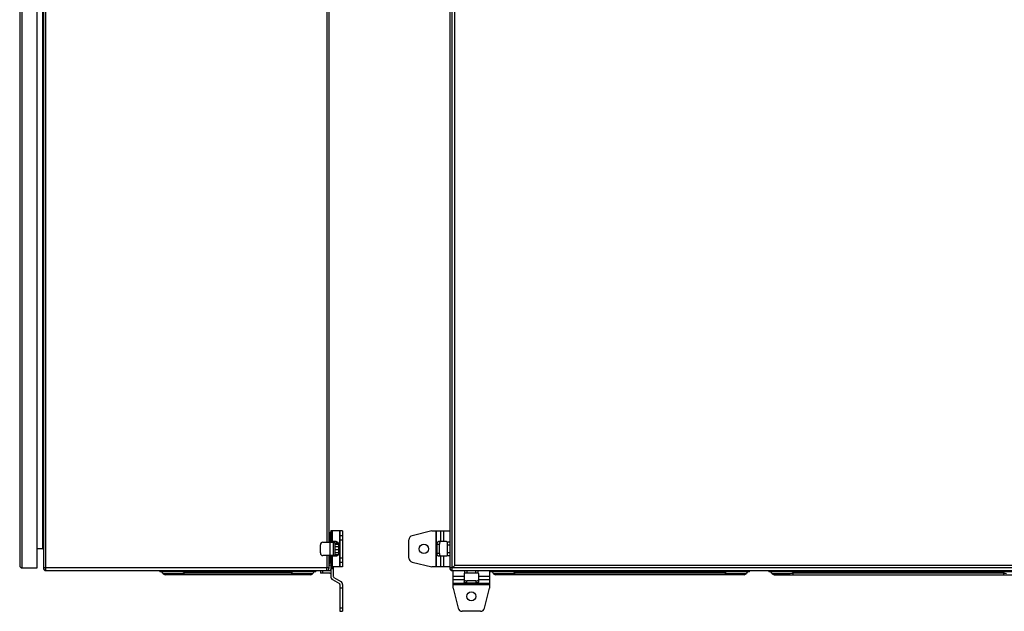
# Model space of a CAD drawing. Units: millimetres. Extents: x -616 to 951, y -850 to 1273.
# Drawn here: x -553 to 401, y -415 to 159 of the extents above; entities that cross this region are included whole.
import ezdxf

# ---------------------------------------------------------------- set-up
doc = ezdxf.new("R2010")
doc.units = ezdxf.units.MM
doc.header["$LTSCALE"] = 30.734
doc.layers.get('0').update_dxf_attribs({"linetype": 'CONTINUOUS'})

msp = doc.modelspace()

# ---------------------------------------------------------------- linework, layer by layer
at = {"color": 7, "linetype": 'Continuous'}
for p, q in [((-550.62, -372.57), (-550.62, 822.43)), ((-536.12, -372.57), (-536.12, 822.43)), ((-530.12, 822.43), (-530.12, -372.57)), ((-527.62, -375.07), (-527.62, 824.93)), ((-136.29, 822.43), (-136.29, -372.57)), ((-133.79, -375.07), (-133.79, 824.93)), ((-553.12, 819.93), (-553.12, -370.07)), ((-131.29, -370.07), (-131.29, 819.93)), ((-531.12, 803.43), (-531.12, -353.57)), ((-255.47, 797.43), (-255.47, -347.57)), ((-253.12, -347.57), (-253.12, 797.43)), ((-252.12, -338.07), (-253.12, -339.07)), ((-253.12, -339.57), (-253.1, -339.58)), ((-253.12, -343.07), (-251.62, -343.07)), ((-251.62, -338.57), (-252.12, -338.07)), ((-252.12, -347.57), (-252.12, -338.49)), ((-240.12, -336.57), (-251.62, -336.57)), ((-251.62, -336.57), (-251.62, -347.57)), ((-249.87, -347.07), (-249.87, -336.57)), ((-243.12, -336.57), (-243.12, -371.57)), ((-242.62, -336.57), (-242.62, -371.57)), ((-240.12, -341.32), (-242.62, -341.32)), ((-240.12, -336.57), (-240.12, -371.57)), ((-153.49, -336.57), (-172.74, -341.32)), ((-153.49, -336.57), (-136.29, -336.57)), ((-149.82, -336.57), (-149.82, -371.57)), ((-148.96, -371.57), (-148.96, -336.57)), ((-145.06, -336.57), (-145.06, -347.07)), ((-142.03, -347.07), (-142.03, -336.57)), ((-261.62, -358.07), (-261.62, -350.07)), ((-259.12, -347.57), (-249.12, -347.57)), ((-252.62, -347.57), (-252.62, -360.57)), ((-246.17, -347.07), (-251.62, -347.07)), ((-249.12, -347.07), (-249.12, -361.07)), ((-249.12, -347.82), (-247.52, -347.82)), ((-247.52, -347.82), (-247.52, -360.32)), ((-247.52, -349.07), (-247.32, -349.07)), ((-247.32, -348.34), (-244.28, -348.34)), ((-247.32, -359.79), (-247.32, -348.34)), ((-247.32, -349.48), (-244.01, -349.48)), ((-247.32, -351.86), (-244, -351.86)), ((-244, -349.57), (-244, -358.57)), ((-242.62, -345.2), (-240.12, -345.2)), ((-175.79, -362.93), (-175.79, -345.2)), ((-148.45, -349.57), (-146.28, -349.57)), ((-148.45, -358.57), (-148.45, -349.57)), ((-139.29, -347.07), (-147.2, -347.07)), ((-146.28, -358.57), (-146.28, -349.57)), ((-136.29, -347.57), (-138.79, -347.57)), ((-138.79, -347.57), (-138.79, -360.57)), ((-138.79, -350.07), (-136.29, -350.07)), ((-536.12, -353.57), (-531.12, -353.57)), ((-249.12, -360.57), (-259.12, -360.57)), ((-255.47, -360.57), (-255.47, -372.57)), ((-253.12, -372.57), (-253.12, -360.57)), ((-252.12, -367.07), (-252.12, -360.57)), ((-251.62, -360.57), (-251.62, -380.81)), ((-246.17, -361.07), (-251.62, -361.07)), ((-249.87, -371.57), (-249.87, -361.07)), ((-249.12, -360.32), (-247.52, -360.32)), ((-247.52, -359.07), (-247.32, -359.07)), ((-247.32, -354.82), (-244, -354.82)), ((-247.32, -357.58), (-244, -357.58)), ((-247.32, -359.4), (-244.13, -359.4)), ((-247.32, -359.79), (-244.28, -359.79)), ((-146.28, -358.57), (-148.45, -358.57)), ((-139.29, -361.07), (-147.2, -361.07)), ((-145.06, -361.07), (-145.06, -371.57)), ((-142.03, -371.57), (-142.03, -361.07)), ((-136.29, -358.07), (-138.79, -358.07)), ((-138.79, -360.57), (-136.29, -360.57)), ((-251.62, -367.07), (-253.12, -367.07)), ((-251.62, -367.07), (-253.12, -368.57)), ((-253.12, -369.07), (-252.12, -370.07)), ((-252.12, -370.07), (-251.62, -369.57)), ((-240.12, -371.57), (-251.62, -371.57)), ((-249.12, -372.07), (-251.62, -372.07)), ((-249.12, -371.57), (-249.12, -380.81)), ((-240.12, -362.93), (-242.62, -362.93)), ((-242.62, -366.82), (-240.12, -366.82)), ((-172.74, -366.82), (-153.49, -371.57)), ((-136.29, -371.57), (-153.49, -371.57)), ((-131.49, -370.27), (-131.94, -370.73)), ((-131.29, -370.07), (-131.49, -370.27)), ((458.71, -370.07), (-131.29, -370.07)), ((-550.62, -372.57), (-536.12, -372.57)), ((-253.12, -372.57), (-530.12, -372.57)), ((-527.62, -375.07), (-252.62, -375.07)), ((-417.12, -375.07), (-417.12, -376.27)), ((-266.12, -376.27), (-417.12, -376.27)), ((-414.47, -377.72), (-415.23, -376.42)), ((-271.1, -379.07), (-412.14, -379.07)), ((-395.62, -376.41), (-395.82, -376.41)), ((-395.62, -376.27), (-395.62, -375.07)), ((-394.27, -376.42), (-395.62, -376.41)), ((-394.27, -376.42), (-394.27, -376.27)), ((-394.27, -376.42), (-288.97, -376.42)), ((-394.27, -376.42), (-393.52, -377.72)), ((-289.72, -377.72), (-393.52, -377.72)), ((-393.52, -379.07), (-393.52, -377.72)), ((-289.72, -377.72), (-288.97, -376.42)), ((-289.72, -377.72), (-289.72, -379.07)), ((-288.97, -376.27), (-288.97, -376.42)), ((-287.62, -376.41), (-288.97, -376.42)), ((-287.62, -375.07), (-287.62, -376.27)), ((-287.43, -376.41), (-287.62, -376.41)), ((-273.67, -376.38), (-273.84, -376.38)), ((-273, -376.38), (-273.67, -376.38)), ((-268.01, -376.42), (-268.76, -377.72)), ((-266.12, -376.27), (-266.12, -375.07)), ((-261.62, -375.07), (-261.62, -377.57)), ((-252.62, -377.57), (-261.62, -377.57)), ((-259.12, -377.57), (-259.12, -375.07)), ((-251.62, -373.07), (-249.12, -373.07)), ((-248.62, -381.67), (-241.87, -385.57)), ((463.71, -372.57), (-136.29, -372.57)), ((-133.79, -375.07), (461.21, -375.07)), ((-132.79, -392.27), (-132.79, -375.07)), ((-122.29, -380.81), (-132.79, -380.81)), ((-122.29, -378.07), (-122.29, -385.98)), ((-121.79, -375.07), (-121.79, -377.57)), ((-108.79, -377.57), (-121.79, -377.57)), ((-119.29, -377.57), (-119.29, -375.07)), ((-111.29, -375.07), (-111.29, -377.57)), ((-108.79, -377.57), (-108.79, -375.07)), ((-108.29, -378.07), (-108.29, -385.98)), ((-97.79, -380.81), (-108.29, -380.81)), ((-97.79, -375.07), (-97.79, -392.27)), ((-96.79, -375.07), (-96.79, -376.27)), ((154.21, -376.27), (-96.79, -376.27)), ((-94.14, -377.72), (-94.89, -376.42)), ((149.23, -379.07), (-91.8, -379.07)), ((-77.57, -377.87), (-77.32, -377.87)), ((-76.39, -377.84), (-76.14, -377.83)), ((-75.29, -376.41), (-75.49, -376.41)), ((-75.29, -376.27), (-75.29, -375.07)), ((-73.93, -376.42), (-75.29, -376.41)), ((-73.93, -376.42), (-73.93, -376.27)), ((-73.93, -376.42), (131.36, -376.42)), ((-73.93, -376.42), (-73.18, -377.72)), ((130.61, -377.72), (-73.18, -377.72)), ((-73.18, -379.07), (-73.18, -377.72)), ((130.61, -377.72), (131.36, -376.42)), ((130.61, -377.72), (130.61, -379.07)), ((131.36, -376.27), (131.36, -376.42)), ((132.71, -376.41), (131.36, -376.42)), ((132.71, -375.07), (132.71, -376.27)), ((132.9, -376.41), (132.71, -376.41)), ((133.57, -377.83), (133.82, -377.84)), ((134.75, -377.87), (134.99, -377.87)), ((152.32, -376.42), (151.57, -377.72)), ((154.21, -376.27), (154.21, -375.07)), ((173.21, -375.07), (173.21, -376.27)), ((424.21, -376.27), (173.21, -376.27)), ((175.86, -377.72), (175.11, -376.42)), ((178.2, -379.07), (419.23, -379.07)), ((192.43, -377.87), (192.68, -377.87)), ((193.61, -377.84), (193.86, -377.83)), ((194.71, -376.41), (194.51, -376.41)), ((194.71, -376.27), (194.71, -375.07)), ((196.07, -376.42), (194.71, -376.41)), ((196.07, -376.42), (196.07, -376.27)), ((196.07, -376.42), (401.36, -376.42)), ((196.07, -376.42), (196.82, -377.72)), ((400.61, -377.72), (196.82, -377.72)), ((196.82, -379.07), (196.82, -377.72)), ((400.61, -377.72), (401.36, -376.42)), ((400.61, -377.72), (400.61, -379.07)), ((401.36, -376.27), (401.36, -376.42)), ((-249.87, -383.84), (-243.12, -387.74)), ((-242.62, -388.6), (-242.62, -414.57)), ((-240.12, -388.6), (-240.12, -414.57)), ((-132.79, -383.84), (-122.29, -383.84)), ((-97.79, -387.74), (-132.79, -387.74)), ((-132.79, -388.6), (-97.79, -388.6)), ((-110.79, -385.06), (-119.79, -385.06)), ((-119.79, -387.23), (-119.79, -385.06)), ((-110.79, -387.23), (-119.79, -387.23)), ((-110.79, -385.06), (-110.79, -387.23)), ((-108.29, -383.84), (-97.79, -383.84)), ((-240.12, -392.27), (-242.62, -392.27)), ((-132.79, -392.27), (-128.04, -411.52)), ((-102.54, -411.52), (-97.79, -392.27)), ((-240.12, -411.52), (-242.62, -411.52)), ((-242.62, -414.57), (-240.12, -414.57)), ((-106.42, -414.57), (-124.15, -414.57))]:
    msp.add_line(p, q, dxfattribs=at)
for centre in [(-161.29, -354.07), (-115.29, -400.07)]:
    msp.add_circle(centre, 4.5, dxfattribs=at)
for centre, radius, start, end in [((-171.79, -345.2), 4, 103.85474, 180), ((-259.12, -350.07), 2.5, 90, 180), ((-145.03, -347.73), 0.666, 98.73205, 106.95984), ((-139.29, -347.57), 0.5, 0, 90), ((-531.12, -354.57), 1, 0, 90), ((-259.12, -358.07), 2.5, 180, 270), ((-139.29, -360.57), 0.5, 270, 360), ((-550.62, -370.07), 2.5, 180, 270), ((-171.79, -362.93), 4, 180, 256.14526), ((-527.62, -372.57), 2.5, 180, 270), ((-415.49, -376.57), 0.3, 30, 90), ((-412.14, -376.37), 2.7, 210, 270), ((-409.46, -306.64), 71.43, 268.30134, 268.85849), ((-408.97, -283.21), 94.86, 268.84367, 269.30219), ((-414.54, 140.91), 519.05, 271.68491, 271.86296), ((-416.71, 207.43), 585.6, 271.86378, 272.26976), ((-266.02, 221.64), 599.83, 267.73512, 268.12984), ((-274.73, -166.42), 211.65, 269.46123, 269.97538), ((-274.8, -234), 144.07, 269.989, 270.65354), ((-274.35, -277.69), 100.38, 270.68653, 271.12182), ((-273.89, -302.05), 76.02, 271.13002, 271.66609), ((-271.1, -376.37), 2.7, 270, 330), ((-267.75, -376.57), 0.3, 90, 150), ((-255.62, -372.57), 2.5, 270, 360), ((-292.49, -372.61), 37.02, 358.54197, 359.56705), ((-296.58, -372.57), 41.11, 359.54462, 359.99965), ((-252.62, -374.07), 1, 270, 360), ((-252.62, -374.07), 3.5, 270, 286.60247), ((-248.12, -380.81), 3.5, 180, 240), ((-248.12, -380.81), 1, 180, 240), ((-133.79, -372.57), 2.5, 180, 270), ((-121.79, -378.07), 0.5, 90, 180), ((-108.79, -378.07), 0.5, 0, 90), ((-95.15, -376.57), 0.3, 30, 90), ((-91.8, -376.37), 2.7, 210, 270), ((-96.93, 222.47), 600.65, 271.98343, 272.266), ((154.7, 231.55), 609.74, 267.7361, 268.01398), ((149.23, -376.37), 2.7, 270, 330), ((152.58, -376.57), 0.3, 90, 150), ((174.85, -376.57), 0.3, 30, 90), ((178.2, -376.37), 2.7, 210, 270), ((173.07, 222.47), 600.65, 271.98343, 272.266), ((424.7, 231.55), 609.74, 267.7361, 268.01398), ((-243.62, -388.6), 1, 0, 60), ((-243.62, -388.6), 3.5, 0, 60), ((-121.62, -383.81), 0.666, 188.73205, 196.95984), ((-124.15, -410.57), 4, 193.85474, 270), ((-106.42, -410.57), 4, 270, 346.14526)]:
    msp.add_arc(centre, radius, start, end, dxfattribs=at)
for points, knots in [([(-246.17, -347.07), (-246.03, -347.07), (-245.74, -347.1), (-245.33, -347.24), (-244.95, -347.48), (-244.51, -347.9), (-244.11, -348.6), (-244, -349.24), (-244, -349.57)], [0, 0, 0, 0, 0.116294, 0.234048, 0.354379, 0.478038, 0.734393, 1, 1, 1, 1]), ([(-148.45, -349.57), (-148.45, -349.25), (-148.4, -348.77), (-148.25, -348.19), (-148.1, -347.81), (-147.91, -347.49), (-147.69, -347.26), (-147.46, -347.1), (-147.28, -347.07), (-147.2, -347.07)], [0, 0, 0, 0, 0.318204, 0.466255, 0.601781, 0.722268, 0.826962, 0.917746, 1, 1, 1, 1]), ([(-145.22, -347.1), (-145.3, -347.12), (-145.45, -347.2), (-145.65, -347.38), (-145.84, -347.63), (-146.05, -348.07), (-146.23, -348.72), (-146.28, -349.28), (-146.28, -349.57)], [0, 0, 0, 0, 0.08463, 0.18021, 0.289232, 0.411952, 0.691923, 1, 1, 1, 1]), ([(-244, -358.57), (-244, -358.89), (-244.11, -359.53), (-244.51, -360.23), (-244.95, -360.65), (-245.33, -360.89), (-245.74, -361.03), (-246.03, -361.07), (-246.17, -361.07)], [0, 0, 0, 0, 0.265607, 0.521962, 0.645621, 0.765952, 0.883706, 1, 1, 1, 1]), ([(-147.2, -361.07), (-147.28, -361.07), (-147.46, -361.03), (-147.69, -360.88), (-147.91, -360.64), (-148.1, -360.33), (-148.25, -359.95), (-148.4, -359.36), (-148.45, -358.89), (-148.45, -358.57)], [0, 0, 0, 0, 0.082254, 0.173038, 0.277732, 0.398219, 0.533745, 0.681796, 1, 1, 1, 1]), ([(-146.28, -358.57), (-146.28, -358.86), (-146.23, -359.41), (-146.05, -360.07), (-145.84, -360.5), (-145.65, -360.75), (-145.45, -360.94), (-145.3, -361.01), (-145.22, -361.04)], [0, 0, 0, 0, 0.308077, 0.588048, 0.710768, 0.81979, 0.91537, 1, 1, 1, 1]), ([(-133.08, -371.86), (-133.17, -371.95), (-133.4, -372.19), (-133.64, -372.43), (-133.79, -372.57)], [0, 0, 0, 0, 0.390331, 1, 1, 1, 1]), ([(-131.94, -370.73), (-132.04, -370.83), (-132.42, -371.2), (-132.8, -371.58), (-133.08, -371.86)], [0, 0, 0, 0, 0.265234, 1, 1, 1, 1]), ([(-414.83, -376.4), (-414.89, -376.4), (-414.99, -376.4), (-415.1, -376.41), (-415.17, -376.41), (-415.2, -376.41), (-415.21, -376.41), (-415.23, -376.42), (-415.23, -376.42)], [0, 0, 0, 0, 0.440614, 0.754461, 0.863602, 0.940782, 0.985997, 1, 1, 1, 1]), ([(-395.82, -376.41), (-398.11, -376.4), (-402.3, -376.39), (-407.88, -376.38), (-411.93, -376.38), (-414.07, -376.39), (-414.83, -376.4)], [0, 0, 0, 0, 0.360924, 0.661693, 0.880085, 1, 1, 1, 1]), ([(-414.47, -377.72), (-414.46, -377.74), (-414.41, -377.77), (-414.32, -377.81), (-414.17, -377.84), (-413.88, -377.89), (-413.41, -377.94), (-413, -377.97), (-412.76, -377.99)], [0, 0, 0, 0, 0.037275, 0.097361, 0.18275, 0.294094, 0.595069, 1, 1, 1, 1]), ([(-412.76, -377.99), (-412.67, -377.99), (-412.28, -378.01), (-411.89, -378.03), (-411.58, -378.04)], [0, 0, 0, 0, 0.226641, 1, 1, 1, 1]), ([(-410.13, -378.06), (-408.54, -378.08), (-404.92, -378.06), (-401.3, -377.98), (-399.28, -377.92)], [0, 0, 0, 0, 0.439534, 1, 1, 1, 1]), ([(-275.42, -376.38), (-276.29, -376.38), (-280.29, -376.38), (-284.29, -376.4), (-287.43, -376.41)], [0, 0, 0, 0, 0.216921, 1, 1, 1, 1]), ([(-285.59, -377.87), (-284.78, -377.89), (-281.83, -377.98), (-278.87, -378.05), (-276.72, -378.07)], [0, 0, 0, 0, 0.273569, 1, 1, 1, 1]), ([(-274.82, -378.07), (-274.99, -378.36), (-275.31, -378.74), (-275.87, -379.02), (-276.16, -379.07), (-276.3, -379.07)], [0, 0, 0, 0, 0.53157, 0.773861, 1, 1, 1, 1]), ([(-273.84, -376.38), (-273.97, -376.38), (-274.49, -376.38), (-275.02, -376.38), (-275.42, -376.38)], [0, 0, 0, 0, 0.240206, 1, 1, 1, 1]), ([(-273.68, -376.27), (-273.71, -376.27), (-273.78, -376.29), (-273.82, -376.35), (-273.84, -376.38)], [0, 0, 0, 0, 0.465658, 1, 1, 1, 1]), ([(-268.41, -376.4), (-268.97, -376.39), (-270.5, -376.38), (-272.03, -376.38), (-273, -376.38)], [0, 0, 0, 0, 0.365158, 1, 1, 1, 1]), ([(-271.68, -378.04), (-271.57, -378.03), (-271.16, -378.02), (-270.76, -378), (-270.46, -377.99)], [0, 0, 0, 0, 0.273776, 1, 1, 1, 1]), ([(-270.46, -377.99), (-270.23, -377.97), (-269.82, -377.94), (-269.3, -377.89), (-268.98, -377.83), (-268.82, -377.77), (-268.77, -377.74), (-268.76, -377.72)], [0, 0, 0, 0, 0.404881, 0.705854, 0.902498, 0.962638, 1, 1, 1, 1]), ([(-268.01, -376.42), (-268.01, -376.42), (-268.03, -376.41), (-268.04, -376.41), (-268.07, -376.41), (-268.14, -376.41), (-268.25, -376.4), (-268.35, -376.4), (-268.41, -376.4)], [0, 0, 0, 0, 0.014006, 0.059227, 0.13641, 0.245554, 0.559398, 1, 1, 1, 1]), ([(-255.62, -375.07), (-255.61, -375.07), (-255.59, -375.02), (-255.56, -374.9), (-255.53, -374.59), (-255.5, -374.13), (-255.49, -373.76), (-255.48, -373.56)], [0, 0, 0, 0, 0.022778, 0.076109, 0.278516, 0.594972, 1, 1, 1, 1]), ([(-94.5, -376.4), (-94.56, -376.4), (-94.65, -376.4), (-94.77, -376.41), (-94.83, -376.41), (-94.87, -376.41), (-94.88, -376.41), (-94.89, -376.42), (-94.89, -376.42)], [0, 0, 0, 0, 0.440614, 0.754461, 0.863602, 0.940782, 0.985997, 1, 1, 1, 1]), ([(-75.49, -376.41), (-77.77, -376.4), (-81.97, -376.39), (-87.54, -376.38), (-91.59, -376.38), (-93.74, -376.39), (-94.5, -376.4)], [0, 0, 0, 0, 0.360924, 0.661693, 0.880085, 1, 1, 1, 1]), ([(-94.14, -377.72), (-94.13, -377.74), (-94.08, -377.77), (-93.98, -377.81), (-93.84, -377.84), (-93.55, -377.89), (-93.08, -377.94), (-92.67, -377.97), (-92.43, -377.99)], [0, 0, 0, 0, 0.037275, 0.097361, 0.18275, 0.294094, 0.595069, 1, 1, 1, 1]), ([(-92.43, -377.99), (-92.34, -377.99), (-91.95, -378.01), (-91.55, -378.03), (-91.25, -378.04)], [0, 0, 0, 0, 0.226641, 1, 1, 1, 1]), ([(-91.25, -378.04), (-90.41, -378.06), (-88.51, -378.08), (-83.95, -378.05), (-80.23, -377.96), (-77.57, -377.87)], [0, 0, 0, 0, 0.183745, 0.416695, 1, 1, 1, 1]), ([(151.92, -376.4), (151.16, -376.39), (149.01, -376.38), (144.96, -376.38), (139.38, -376.39), (135.19, -376.4), (132.9, -376.41)], [0, 0, 0, 0, 0.120198, 0.338669, 0.639332, 1, 1, 1, 1]), ([(134.99, -377.87), (137.64, -377.96), (141.37, -378.05), (145.93, -378.08), (147.83, -378.06), (148.67, -378.04)], [0, 0, 0, 0, 0.583192, 0.816168, 1, 1, 1, 1]), ([(148.67, -378.04), (148.78, -378.03), (149.17, -378.02), (149.57, -378), (149.85, -377.99)], [0, 0, 0, 0, 0.273133, 1, 1, 1, 1]), ([(149.85, -377.99), (150.09, -377.97), (150.5, -377.94), (150.98, -377.89), (151.26, -377.84), (151.41, -377.81), (151.51, -377.77), (151.56, -377.74), (151.57, -377.72)], [0, 0, 0, 0, 0.404972, 0.705966, 0.817309, 0.902689, 0.962757, 1, 1, 1, 1]), ([(152.19, -376.41), (152.17, -376.41), (152.08, -376.4), (151.99, -376.4), (151.92, -376.4)], [0, 0, 0, 0, 0.198777, 1, 1, 1, 1]), ([(152.32, -376.42), (152.32, -376.42), (152.3, -376.41), (152.29, -376.41), (152.24, -376.41), (152.21, -376.41), (152.19, -376.41)], [0, 0, 0, 0, 0.057134, 0.24186, 0.556213, 1, 1, 1, 1]), ([(175.5, -376.4), (175.44, -376.4), (175.35, -376.4), (175.23, -376.41), (175.17, -376.41), (175.13, -376.41), (175.12, -376.41), (175.11, -376.42), (175.11, -376.42)], [0, 0, 0, 0, 0.440614, 0.754461, 0.863602, 0.940782, 0.985997, 1, 1, 1, 1]), ([(194.51, -376.41), (192.23, -376.4), (188.03, -376.39), (182.46, -376.38), (178.41, -376.38), (176.26, -376.39), (175.5, -376.4)], [0, 0, 0, 0, 0.360924, 0.661693, 0.880085, 1, 1, 1, 1]), ([(175.86, -377.72), (175.87, -377.74), (175.92, -377.77), (176.02, -377.81), (176.16, -377.84), (176.45, -377.89), (176.92, -377.94), (177.33, -377.97), (177.57, -377.99)], [0, 0, 0, 0, 0.037275, 0.097361, 0.18275, 0.294094, 0.595069, 1, 1, 1, 1]), ([(177.57, -377.99), (177.66, -377.99), (178.05, -378.01), (178.45, -378.03), (178.75, -378.04)], [0, 0, 0, 0, 0.226641, 1, 1, 1, 1]), ([(178.75, -378.04), (179.59, -378.06), (181.49, -378.08), (186.05, -378.05), (189.77, -377.96), (192.43, -377.87)], [0, 0, 0, 0, 0.183745, 0.416695, 1, 1, 1, 1]), ([(-119.79, -387.23), (-120.11, -387.23), (-120.58, -387.18), (-121.17, -387.03), (-121.54, -386.88), (-121.86, -386.69), (-122.1, -386.47), (-122.25, -386.24), (-122.29, -386.06), (-122.29, -385.98)], [0, 0, 0, 0, 0.318204, 0.466255, 0.601781, 0.722268, 0.826962, 0.917746, 1, 1, 1, 1]), ([(-122.26, -384), (-122.23, -384.08), (-122.16, -384.23), (-121.97, -384.43), (-121.72, -384.62), (-121.29, -384.83), (-120.63, -385.01), (-120.08, -385.06), (-119.79, -385.06)], [0, 0, 0, 0, 0.08463, 0.18021, 0.289232, 0.411952, 0.691923, 1, 1, 1, 1]), ([(-110.79, -385.06), (-110.5, -385.06), (-109.94, -385.01), (-109.29, -384.83), (-108.85, -384.62), (-108.6, -384.43), (-108.42, -384.23), (-108.34, -384.08), (-108.31, -384)], [0, 0, 0, 0, 0.308077, 0.588048, 0.710768, 0.81979, 0.91537, 1, 1, 1, 1]), ([(-108.29, -385.98), (-108.29, -386.06), (-108.32, -386.24), (-108.48, -386.47), (-108.71, -386.69), (-109.03, -386.88), (-109.41, -387.03), (-109.99, -387.18), (-110.47, -387.23), (-110.79, -387.23)], [0, 0, 0, 0, 0.082254, 0.173038, 0.277732, 0.398219, 0.533745, 0.681796, 1, 1, 1, 1])]:
    msp.add_open_spline(points, degree=3, knots=knots, dxfattribs=at)
for points in [[(-77.32, -377.87), (-77.01, -377.86), (-76.7, -377.85), (-76.39, -377.84)], [(133.82, -377.84), (134.13, -377.85), (134.44, -377.86), (134.75, -377.87)], [(192.68, -377.87), (192.99, -377.86), (193.3, -377.85), (193.61, -377.84)]]:
    msp.add_open_spline(points, degree=3, dxfattribs=at)

doc.saveas('drawing.dxf')
